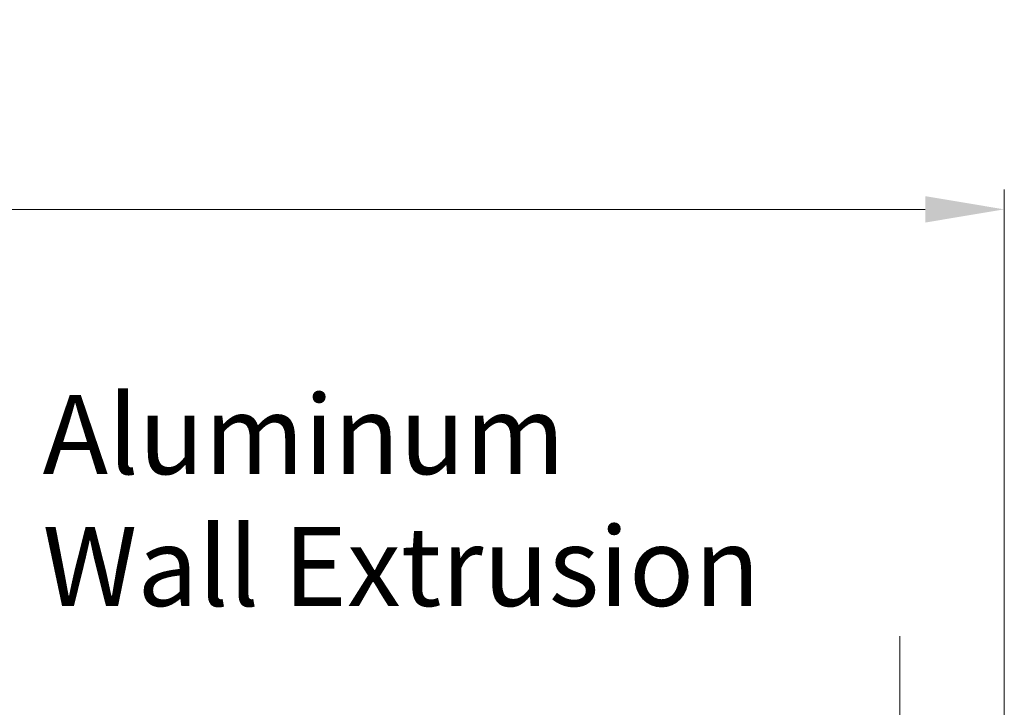
# Model space of a CAD drawing. Units: inches. Extents: x 4 to 175, y -15 to 245.
# Drawn here: x 11 to 13, y 49 to 50 of the extents above; entities that cross this region are included whole.
import ezdxf

# ---------------------------------------------------------------- set-up
doc = ezdxf.new("R2010")
doc.units = ezdxf.units.IN
doc.header["$MEASUREMENT"] = 0
doc.layers.get('DEFPOINTS').update_dxf_attribs({"lineweight": 5})
doc.layers.add('Dims-VP1', color=7, linetype='Continuous', lineweight=5)
doc.layers.add('text', color=7, linetype='Continuous', lineweight=5)
doc.styles.get("Standard").update_dxf_attribs({"font": 'arial.ttf'})
doc.dimstyles.new('Full', dxfattribs={"dimtxt": 0.09375, "dimasz": 0.09375, "dimexe": 0.03125, "dimexo": 0.03125, "dimgap": 0.03125, "dimtad": 1, "dimdec": 4, "dimzin": 0, "dimdsep": 46, "dimlunit": 4, "dimtxsty": 'Standard', "dimcen": 0, "dimclrd": 256, "dimclre": 256, "dimclrt": 7, "dimadec": 0, "dimazin": 0, "dimtfac": 1, "dimtdec": 4, "dimtmove": 0, "dimatfit": 3, "dimfxl": 1, "dimfrac": 2, "dimtolj": 1, "dimtzin": 0, "dimlwd": -1, "dimlwe": -1, "dimarcsym": 0})
doc.dimstyles.new('Full$0', dxfattribs={"dimtxt": 0.09375, "dimasz": 0.09375, "dimexe": 0.03125, "dimexo": 0.03125, "dimgap": 0.03125, "dimtad": 1, "dimdec": 5, "dimzin": 0, "dimdsep": 46, "dimlunit": 4, "dimtxsty": 'Standard', "dimcen": 0, "dimclrd": 256, "dimclre": 256, "dimclrt": 7, "dimadec": 0, "dimazin": 0, "dimtfac": 1, "dimtdec": 5, "dimtmove": 0, "dimatfit": 3, "dimfxl": 1, "dimfrac": 2, "dimtolj": 1, "dimtzin": 0, "dimlwd": -1, "dimlwe": -1, "dimarcsym": 0})

# ---------------------------------------------------------------- blocks, each defined once
blk = doc.blocks.new('*D29')
at = {"layer": 'DEFPOINTS', "color": 0, "transparency": 16777216}
for p in [(12.07585928219964, 48.59288637757917), (12.53567591985298, 48.48288637757916), (12.68525928219963, 48.48288637757916)]:
    blk.add_point(p, dxfattribs=at)
at = {"layer": 'text', "color": 7, "transparency": 16777216}
for p, q in [((12.53567591985298, 48.71788637757917), (12.53567591985298, 48.84288637757917)), ((12.10710928219964, 48.59288637757917), (12.56692591985298, 48.59288637757917)), ((12.53567591985298, 48.59288637757917), (12.53567591985298, 48.48288637757916)), ((12.65400928219963, 48.48288637757916), (12.50442591985298, 48.48288637757916)), ((12.53567591985298, 48.35788637757916), (12.53567591985298, 47.54547164360916))]:
    blk.add_line(p, q, dxfattribs=at)
for points in [[(12.51484258651964, 48.71788637757917), (12.55650925318631, 48.71788637757917), (12.53567591985298, 48.59288637757917)], [(12.51484258651964, 48.35788637757916), (12.55650925318631, 48.35788637757916), (12.53567591985298, 48.48288637757916)]]:
    blk.add_solid(points, dxfattribs=at)
at = {"layer": 'text', "color": 7, "transparency": 16777216, "insert": (12.42350845737004, 47.88917901059415), "char_height": 0.125, "attachment_point": 5, "rotation": 90}
blk.add_mtext('\\A1;7/64" [3]', dxfattribs=at)
blk = doc.blocks.new('*D31')
at = {"layer": 'DEFPOINTS', "color": 0, "transparency": 16777216}
for p in [(12.70082715194055, 49.51734153939681), (5.92585578746577, 48.49748566197022), (12.70082715194055, 48.49748566197022)]:
    blk.add_point(p, dxfattribs=at)
at = {"layer": 'Dims-VP1', "transparency": 16777216}
for p, q in [((5.92585578746577, 48.52873566197022), (5.92585578746577, 49.54859153939681)), ((12.70082715194055, 48.52873566197022), (12.70082715194055, 49.54859153939681)), ((6.05085578746577, 49.51734153939681), (12.57582715194055, 49.51734153939681))]:
    blk.add_line(p, q, dxfattribs=at)
for points in [[(6.05085578746577, 49.53817487273015), (6.05085578746577, 49.49650820606347), (5.92585578746577, 49.51734153939681)], [(12.57582715194055, 49.53817487273015), (12.57582715194055, 49.49650820606347), (12.70082715194055, 49.51734153939681)]]:
    blk.add_solid(points, dxfattribs=at)
at = {"layer": 'Dims-VP1', "color": 7, "transparency": 16777216, "insert": (9.31184146743233, 49.63053219423992), "char_height": 0.125, "attachment_point": 5}
blk.add_mtext('\\A1;System Width', dxfattribs=at)

msp = doc.modelspace()

# ---------------------------------------------------------------- texts
at = {"layer": 'Dims-VP1', "insert": (11.18059247126666, 49.22407556476095), "char_height": 0.125, "width": 1.170681199755954, "attachment_point": 1}
msp.add_mtext('Aluminum Wall Extrusion', dxfattribs=at)

# ---------------------------------------------------------------- dimensions: what is measured, and where the dimension line sits
at = {"layer": 'Dims-VP1'}
dim = msp.add_linear_dim(base=(12.70082715194055, 49.51734153939681), p1=(5.92585578746577, 48.49748566197022), p2=(12.70082715194055, 48.49748566197022), text='System Width', dimstyle='Full', override={"dimtxt": 0.125, "dimasz": 0.125}, dxfattribs=at)
dim.commit()
dim.dimension.update_dxf_attribs({"geometry": '*D31', "text_midpoint": (9.31184146743233, 49.51734153939681), "dimtype": 160})
at = {"layer": 'text'}
dim = msp.add_linear_dim(base=(12.53567591985298, 48.48288637757916), p1=(12.07585928219963, 48.59288637757914), p2=(12.68525928219962, 48.48288637757913), angle=90, dimstyle='Full$0', override={"dimtxt": 0.125, "dimasz": 0.125, "dimdec": 6, "dimclrd": 7, "dimclre": 7}, dxfattribs=at)
dim.commit()
dim.dimension.update_dxf_attribs({"geometry": '*D29', "text_midpoint": (12.42350845737004, 47.88917901059415)})

doc.saveas('drawing.dxf')
